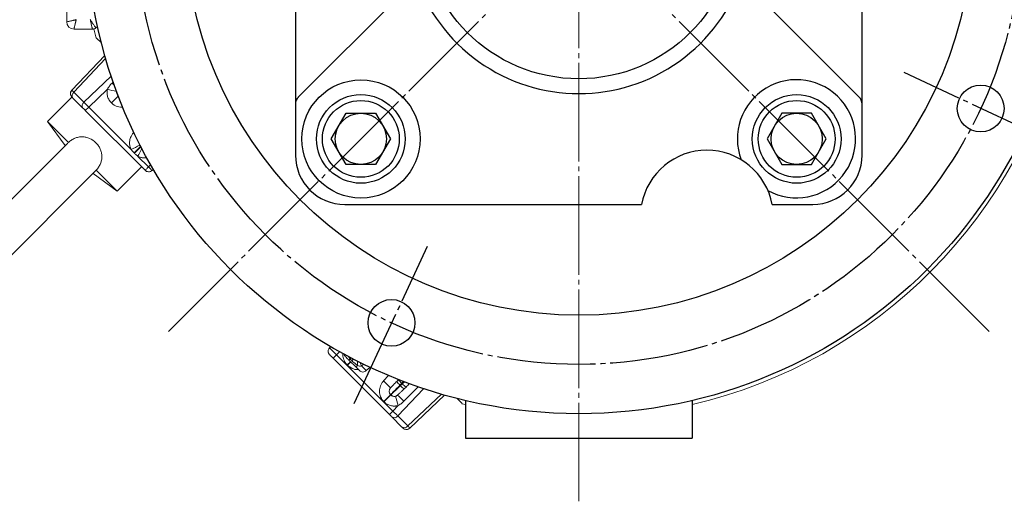
# Model space of a CAD drawing. Extents: x 0 to 1308, y 0 to 925.
# Drawn here: x 974 to 1174, y 436 to 534 of the extents above; entities that cross this region are included whole.
import ezdxf

# ---------------------------------------------------------------- set-up
doc = ezdxf.new("R2010")
doc.units = 0
doc.header["$MEASUREMENT"] = 0
doc.linetypes.add('CENTER', pattern=[23, 20, -1, 1, -1])
doc.layers.add('CEN', color=1, linetype='CENTER')
doc.layers.add('GAIKEI', color=4, linetype='CONTINUOUS')

msp = doc.modelspace()

# ---------------------------------------------------------------- linework, layer by layer
at = {"layer": 'CEN', "lineweight": 0}
for p, q in [((1171.03, 470.75), (960.94, 680.84)), ((1087.75, 436.25), (1087.75, 671.81)), ((1004.47, 470.75), (1171.03, 637.31))]:
    msp.add_line(p, q, dxfattribs=at)
at = {"layer": 'CEN'}
for p, q in [((1185.76, 508.39), (1153.82, 523.28)), ((1042.17, 456.1), (1057.06, 488.03))]:
    msp.add_line(p, q, dxfattribs=at)
msp.add_circle((1087.76, 554.04), 90, dxfattribs=at)
at = {"layer": 'GAIKEI'}
for p, q in [((1030.24, 601.52), (1030.24, 506.52)), ((1145.24, 506.52), (1145.24, 601.52)), ((1053.48, 540.97), (1030.82, 518.31)), ((1122.02, 540.95), (1144.65, 518.31)), ((1040.24, 496.52), (1100.47, 496.52)), ((1127, 496.52), (1135.24, 496.52)), ((1064.76, 456.72), (1064.76, 449.04)), ((1110.76, 456.72), (1110.76, 449.04)), ((1064.76, 449.04), (1110.76, 449.04))]:
    msp.add_line(p, q, dxfattribs=at)
at = {"layer": 'GAIKEI', "lineweight": 15}
for p, q in [((983.81, 537.37), (983.81, 533.61)), ((989.07, 532.11), (985.31, 532.11)), ((989.35, 532.15), (989.78, 530.31)), ((989.43, 532.18), (989.41, 532.17)), ((989.75, 532.38), (990.05, 532.65)), ((989.82, 530.34), (989.78, 530.31)), ((989.82, 530.34), (990.84, 529.32)), ((991.52, 526.78), (984.83, 519.73)), ((991.71, 526.13), (985.26, 519.34)), ((992.82, 522.54), (987.3, 517.3)), ((992.04, 519.85), (988.28, 516.28)), ((993.22, 521.36), (993.01, 521.15)), ((984.87, 518.32), (979.92, 513.37)), ((987.09, 516.09), (985.06, 518.13)), ((985.26, 519.34), (987.3, 517.3)), ((992.87, 517.17), (994.24, 518.54)), ((994.26, 518.49), (992.91, 517.13)), ((988.28, 516.28), (987.59, 515.59)), ((988.28, 516.28), (996.88, 507.68)), ((992.87, 517.17), (992.91, 517.13)), ((987.59, 515.59), (999.73, 503.45)), ((979.92, 513.37), (984.16, 509.12)), ((979.92, 513.37), (983.52, 508.49)), ((997.41, 511.11), (997.39, 511.08)), ((984.02, 508.99), (962.59, 487.56)), ((997.52, 506.97), (998.82, 508.27)), ((998.84, 508.22), (997.56, 506.93)), ((997.52, 506.97), (997.56, 506.93)), ((998.27, 506.29), (1000.42, 504.14)), ((994.06, 499.23), (999.01, 504.18)), ((1000.42, 504.14), (1000.84, 504.54)), ((1001.35, 503.65), (1001.13, 503.43)), ((968.25, 481.9), (989.81, 503.47)), ((989.18, 502.83), (994.06, 499.23)), ((989.74, 503.46), (989.81, 503.48)), ((989.81, 503.48), (994.06, 499.23)), ((1037.16, 467.41), (1037.08, 467.31)), ((1037.37, 467.63), (1037.16, 467.41)), ((1037.88, 465.31), (1038.57, 465.99)), ((1039.16, 466.61), (1038.57, 465.99)), ((1038.57, 465.99), (1050, 454.56)), ((1049.32, 453.87), (1037.88, 465.31)), ((1040.75, 463.93), (1041.42, 464.6)), ((1040.75, 463.93), (1040.78, 463.89)), ((1041.45, 464.56), (1040.78, 463.89)), ((1042.5, 463.52), (1041.08, 464.93)), ((1041.65, 464.83), (1041.94, 465.12)), ((1041.65, 464.83), (1041.69, 464.8)), ((1041.99, 465.1), (1041.69, 464.8)), ((1043.66, 463.74), (1044.62, 462.78)), ((1045.33, 463.45), (1044.62, 462.78)), ((1048.12, 460.69), (1049.14, 461.77)), ((1051.13, 460.96), (1050.79, 460.6)), ((1051.45, 459.85), (1051.81, 460.23)), ((1051.56, 459.75), (1051.45, 459.85)), ((1051.56, 459.75), (1051.93, 460.11)), ((1051.81, 460.23), (1051.93, 460.11)), ((1048.17, 456.5), (1049.55, 457.88)), ((1049.59, 457.84), (1048.21, 456.47)), ((1049.55, 457.88), (1049.59, 457.84)), ((1049.59, 457.84), (1049.66, 457.91)), ((1056.26, 459.1), (1051.02, 453.58)), ((1055.14, 459.48), (1052.23, 456.57)), ((1052.31, 459.08), (1052.68, 459.44)), ((1059.85, 457.98), (1053.06, 451.54)), ((1060.5, 457.8), (1053.46, 451.11)), ((1048.17, 456.5), (1048.21, 456.47)), ((1050, 454.56), (1051.07, 455.68)), ((1063.04, 457.11), (1064.06, 456.09)), ((1064.03, 456.06), (1064.06, 456.09)), ((1064.03, 456.06), (1064.76, 455.89)), ((1049.32, 453.87), (1050, 454.56)), ((1051.85, 451.33), (1049.82, 453.37)), ((1051.02, 453.58), (1053.06, 451.54))]:
    msp.add_line(p, q, dxfattribs=at)
at = {"layer": 'GAIKEI'}
for points in [[(1037.51, 509.83), (1040.51, 515.03), (1046.51, 515.03), (1049.51, 509.83), (1046.51, 504.63), (1040.51, 504.63)], [(1137.97, 509.83), (1134.97, 515.03), (1128.97, 515.03), (1125.97, 509.83), (1128.97, 504.63), (1134.97, 504.63)]]:
    msp.add_lwpolyline(points, close=True, dxfattribs=at)
at = {"layer": 'GAIKEI', "lineweight": 15, "flags": 128}
for points in [[(1042.81, 464.68), (1042.82, 464.65), (1042.84, 464.49), (1042.85, 464.29), (1042.84, 464.08), (1042.82, 463.85)], [(1050.98, 457.83), (1050.83, 457.71), (1050.66, 457.62)]]:
    msp.add_lwpolyline(points, dxfattribs=at)
at = {"layer": 'GAIKEI'}
for centre, radius in [((1087.76, 554.04), 100), ((1087.76, 554.04), 80), ((1087.75, 554.03), 32), ((1043.54, 509.82), 12), ((1169.33, 516.01), 4.75), ((1043.51, 509.83), 9), ((1043.51, 509.83), 7.8), ((1131.97, 509.83), 9), ((1131.97, 509.83), 7.8), ((1043.51, 509.83), 5.2), ((1131.97, 509.83), 5.2), ((1049.73, 472.47), 4.75)]:
    msp.add_circle(centre, radius, dxfattribs=at)
for centre, radius, start, end in [((1087.75, 554.03), 35, 163.3067, 16.7263), ((1131.93, 509.85), 12, 241.1682, 200.8934), ((1032.24, 516.9), 2, 135, 180), ((1143.24, 516.9), 2, 0, 45), ((1040.24, 506.52), 10, 180, 270), ((1113.74, 494.02), 13.5, 10.6719, 169.3281), ((1135.24, 506.52), 10, 270, 0)]:
    msp.add_arc(centre, radius, start, end, dxfattribs=at)
at = {"layer": 'GAIKEI', "lineweight": 15}
for centre, radius, start, end in [((985.31, 533.61), 1.5, 180, 270), ((989.07, 533.11), 0.998, 270.0062, 312.9785), ((989.07, 533.11), 1, 270, 313), ((1087.75, 554.03), 100.8, 283.1976, 347.4642), ((985.56, 519.05), 1, 136.5, 225), ((988.25, 497.52), 22.65, 75.5502, 80.3498), ((978.37, 505.16), 21.68, 45.9769, 47.5339), ((985.8, 518.62), 0.893, 126.9503, 213.5789), ((987.84, 516.59), 0.893, 126.9499, 213.5791), ((984.59, 496.87), 19.13, 47.7556, 47.9951), ((1023.04, 456.06), 57.87, 114.9433, 116.8745), ((946.63, 532.46), 57.89, 333.1258, 334.8449), ((1037.88, 466.72), 1, 184.2789, 225), ((1042, 464.39), 1.04, 115.6381, 130.4516), ((1046.42, 465.25), 3.15, 195.8528, 208.7501), ((1035.31, 446.47), 19.13, 42.0052, 47.9948), ((1053.29, 462.14), 2.94, 211.691, 231.3271), ((1053.65, 462.52), 2.94, 212.5448, 231.3286), ((1053.85, 461.58), 2.94, 218.673, 238.3089), ((1054.23, 461.94), 2.94, 218.6713, 238.3097), ((1050.26, 458.59), 1, 136.5, 225), ((1050.29, 458.55), 1, 225, 255.4399), ((1036.67, 442.37), 21.06, 42.3861, 47.204), ((1029.78, 450.76), 21.85, 12.9998, 18.1763), ((1050.31, 454.11), 0.893, 236.4209, 323.0501), ((1052.35, 452.08), 0.893, 236.4211, 323.0497), ((1052.77, 451.83), 1, 225, 313.5)]:
    msp.add_arc(centre, radius, start, end, dxfattribs=at)
for points, knots in [([(983.81, 533.61), (983.81, 533.61), (983.81, 533.61), (983.83, 533.61), (983.85, 533.61), (983.89, 533.61), (983.96, 533.63), (984.11, 533.65), (984.35, 533.71), (984.65, 533.78), (984.91, 533.84), (985.14, 533.89), (985.32, 533.93), (985.53, 533.98), (985.67, 534.02), (985.73, 534.04)], [0, 0, 0, 0, 0.046447, 0.093521, 0.141108, 0.189085, 0.237323, 0.361715, 0.49525, 0.613154, 0.756158, 0.789478, 0.856789, 0.937664, 1, 1, 1, 1]), ([(985.73, 534.04), (985.72, 534), (985.7, 533.91), (985.67, 533.78), (985.63, 533.6), (985.59, 533.45), (985.53, 533.21), (985.47, 532.95), (985.4, 532.65), (985.35, 532.41), (985.32, 532.25), (985.31, 532.16), (985.3, 532.12), (985.3, 532.11), (985.31, 532.11)], [0, 0, 0, 0, 0.038254, 0.083542, 0.136213, 0.212811, 0.24389, 0.386891, 0.504816, 0.638346, 0.762761, 0.842985, 0.922254, 1, 1, 1, 1]), ([(988.6, 534.04), (988.62, 534), (988.68, 533.9), (988.82, 533.69), (989.01, 533.4), (989.2, 533.1), (989.38, 532.84), (989.53, 532.63), (989.63, 532.5), (989.69, 532.42), (989.73, 532.38), (989.74, 532.38), (989.75, 532.38)], [0, 0, 0, 0, 0.036644, 0.11604, 0.242551, 0.385357, 0.50294, 0.636654, 0.76147, 0.842075, 0.921782, 1, 1, 1, 1]), ([(989.07, 532.11), (989.07, 532.11), (989.06, 532.11), (989.05, 532.13), (989.04, 532.15), (989.03, 532.19), (989, 532.27), (988.96, 532.41), (988.9, 532.65), (988.83, 532.95), (988.75, 533.3), (988.68, 533.64), (988.63, 533.89), (988.61, 534), (988.6, 534.04)], [0, 0, 0, 0, 0.046728, 0.094078, 0.141928, 0.190151, 0.23861, 0.363418, 0.497117, 0.614901, 0.757485, 0.8876, 0.966895, 1, 1, 1, 1]), ([(989.07, 532.11), (989.13, 532.11), (989.25, 532.12), (989.38, 532.15), (989.44, 532.18), (989.44, 532.18)], [0, 0, 0, 0, 0.491279, 0.991554, 1, 1, 1, 1]), ([(984.84, 519.73), (984.78, 519.66), (984.66, 519.51), (984.56, 519.23), (984.54, 518.93), (984.61, 518.74), (984.64, 518.64)], [0, 0, 0, 0, 0.235387, 0.487238, 0.74591, 1, 1, 1, 1]), ([(984.83, 519.73), (984.83, 519.73), (984.83, 519.73), (984.85, 519.72), (984.88, 519.7), (984.93, 519.65), (985, 519.58), (985.11, 519.48), (985.21, 519.39), (985.26, 519.34)], [0, 0, 0, 0, 0.08246, 0.185344, 0.308992, 0.453376, 0.617853, 0.800917, 1, 1, 1, 1]), ([(992.87, 517.17), (992.84, 517.2), (992.77, 517.27), (992.67, 517.38), (992.58, 517.5), (992.5, 517.62), (992.38, 517.8), (992.24, 518.06), (992.12, 518.41), (992.03, 518.76), (991.99, 519.09), (991.99, 519.37), (992, 519.61), (992.03, 519.77), (992.04, 519.85)], [0, 0, 0, 0, 0.049977, 0.099855, 0.149751, 0.199787, 0.250079, 0.375233, 0.499989, 0.624559, 0.749916, 0.833502, 0.916679, 1, 1, 1, 1]), ([(992.04, 519.85), (992.07, 519.91), (992.14, 520.03), (992.24, 520.2), (992.35, 520.37), (992.51, 520.59), (992.72, 520.86), (992.91, 521.05), (993.01, 521.15)], [0, 0, 0, 0, 0.11937, 0.242379, 0.369255, 0.500215, 0.747265, 1, 1, 1, 1]), ([(985.06, 518.13), (985.04, 518.15), (985.01, 518.18), (984.96, 518.22), (984.93, 518.26), (984.89, 518.3), (984.86, 518.33), (984.85, 518.34), (984.85, 518.34)], [0, 0, 0, 0, 0.131373, 0.261002, 0.390209, 0.520327, 0.758065, 1, 1, 1, 1]), ([(994.24, 518.55), (994.16, 518.63), (994.09, 518.73), (993.99, 518.97), (993.96, 519.1), (993.95, 519.26), (993.95, 519.29), (993.96, 519.31)], [0.0079468, 0.0079468, 0.0079468, 0.0079468, 0.25, 0.25, 0.5, 0.5, 0.5431337, 0.5431337, 0.5431337, 0.5431337]), ([(987.09, 516.09), (987.16, 516.03), (987.24, 515.94), (987.42, 515.77), (987.51, 515.68), (987.59, 515.59)], [0, 0, 0, 0, 0.5, 0.5, 1, 1, 1, 1]), ([(987.3, 517.3), (987.32, 517.28), (987.37, 517.23), (987.44, 517.15), (987.51, 517.08), (987.59, 517), (987.66, 516.92), (987.73, 516.85), (987.8, 516.77), (987.87, 516.7), (987.94, 516.64), (988, 516.58), (988.05, 516.52), (988.11, 516.46), (988.16, 516.41), (988.2, 516.36), (988.24, 516.32), (988.27, 516.3), (988.28, 516.28)], [0, 0, 0, 0, 0.088889, 0.175064, 0.258228, 0.338129, 0.414556, 0.487339, 0.556346, 0.62148, 0.682676, 0.739896, 0.793126, 0.842369, 0.887644, 0.928982, 0.966419, 1, 1, 1, 1]), ([(995.14, 516.25), (995.09, 516.25), (994.85, 516.25), (994.41, 516.3), (993.95, 516.44), (993.6, 516.61), (993.35, 516.76), (993.12, 516.93), (992.98, 517.06), (992.91, 517.13)], [0.466597, 0.466597, 0.466597, 0.466597, 0.5000853, 0.6249396, 0.749908, 0.8126592, 0.8748645, 0.9371149, 1, 1, 1, 1]), ([(984.16, 509.12), (984.36, 509.3), (984.56, 509.46), (985, 509.74), (985.23, 509.87), (985.71, 510.07), (985.95, 510.14), (986.45, 510.24), (986.71, 510.27), (987.22, 510.26), (987.47, 510.23), (987.97, 510.12), (988.22, 510.04), (988.93, 509.73), (989.37, 509.43), (989.93, 508.87), (990.09, 508.67), (990.39, 508.24), (990.52, 508.01), (990.73, 507.54), (990.81, 507.3), (990.92, 506.8), (990.95, 506.54), (990.96, 506.03), (990.93, 505.77), (990.83, 505.27), (990.76, 505.02), (990.56, 504.55), (990.43, 504.32), (990.15, 503.88), (989.99, 503.67), (989.81, 503.48)], [0, 0, 0, 0, 0.0625, 0.0625, 0.125, 0.125, 0.1875, 0.1875, 0.25, 0.25, 0.3125, 0.3125, 0.375, 0.375, 0.5, 0.5, 0.5625, 0.5625, 0.625, 0.625, 0.6875, 0.6875, 0.75, 0.75, 0.8125, 0.8125, 0.875, 0.875, 0.9375, 0.9375, 1, 1, 1, 1]), ([(996.88, 507.68), (996.86, 507.73), (996.82, 507.82), (996.76, 507.96), (996.71, 508.11), (996.67, 508.25), (996.63, 508.4), (996.59, 508.65), (996.56, 509.01), (996.59, 509.46), (996.69, 509.91), (996.84, 510.29), (997.02, 510.6), (997.19, 510.85), (997.32, 511.01), (997.39, 511.08)], [0, 0, 0, 0, 0.041882, 0.08354, 0.125081, 0.166615, 0.208249, 0.250092, 0.374964, 0.499995, 0.62488, 0.749923, 0.833324, 0.916394, 1, 1, 1, 1]), ([(997.52, 506.97), (997.46, 507.03), (997.35, 507.14), (997.19, 507.32), (997.03, 507.5), (996.93, 507.62), (996.88, 507.68)], [0, 0, 0, 0, 0.256214, 0.508158, 0.756024, 1, 1, 1, 1]), ([(998.81, 508.29), (998.73, 508.37), (998.66, 508.47), (998.59, 508.65), (998.56, 508.72), (998.55, 508.8)], [0.017537, 0.017537, 0.017537, 0.017537, 0.25, 0.25, 0.3945675, 0.3945675, 0.3945675, 0.3945675]), ([(998.27, 506.29), (998.21, 506.34), (998.09, 506.44), (997.91, 506.6), (997.73, 506.76), (997.62, 506.88), (997.56, 506.93)], [0, 0, 0, 0, 0.243976, 0.491842, 0.743786, 1, 1, 1, 1]), ([(1000.02, 506.01), (999.88, 505.99), (999.58, 505.97), (999.19, 506), (998.84, 506.07), (998.55, 506.17), (998.36, 506.25), (998.27, 506.29)], [0.5092283, 0.5092283, 0.5092283, 0.5092283, 0.624962, 0.7499868, 0.83337, 0.9164182, 1, 1, 1, 1]), ([(999.73, 503.45), (999.73, 503.45), (999.75, 503.47), (999.82, 503.53), (999.87, 503.59), (1000, 503.72), (1000.08, 503.8), (1000.25, 503.97), (1000.34, 504.06), (1000.42, 504.14)], [0, 0, 0, 0, 0.25, 0.25, 0.5, 0.5, 0.75, 0.75, 1, 1, 1, 1]), ([(1000.42, 504.14), (1000.5, 504.06), (1000.59, 503.96), (1000.76, 503.79), (1000.85, 503.7), (1000.98, 503.56), (1001.04, 503.51), (1001.11, 503.45), (1001.13, 503.43), (1001.13, 503.43)], [0, 0, 0, 0, 0.25, 0.25, 0.5, 0.5, 0.75, 0.75, 1, 1, 1, 1]), ([(1001.13, 503.43), (1001.05, 503.35), (1000.94, 503.28), (1000.7, 503.18), (1000.56, 503.16), (1000.29, 503.16), (1000.16, 503.19), (999.92, 503.3), (999.82, 503.37), (999.73, 503.45)], [0, 0, 0, 0, 0.25, 0.25, 0.5, 0.5, 0.75, 0.75, 1, 1, 1, 1]), ([(1037.16, 467.4), (1037.1, 467.33), (1036.98, 467.18), (1036.89, 466.91), (1036.87, 466.6), (1036.93, 466.41), (1036.97, 466.32)], [0, 0, 0, 0, 0.234928, 0.486581, 0.745406, 1, 1, 1, 1]), ([(1037.16, 467.41), (1037.16, 467.41), (1037.16, 467.4), (1037.17, 467.39), (1037.18, 467.38), (1037.2, 467.35), (1037.23, 467.32), (1037.27, 467.29), (1037.31, 467.24), (1037.35, 467.2), (1037.4, 467.15), (1037.45, 467.1), (1037.5, 467.04), (1037.58, 466.97), (1037.69, 466.86), (1037.83, 466.72), (1038, 466.55), (1038.18, 466.37), (1038.37, 466.19), (1038.5, 466.06), (1038.57, 465.99)], [0, 0, 0, 0, 0.044028, 0.088094, 0.132051, 0.175751, 0.219049, 0.261804, 0.303883, 0.34516, 0.38552, 0.424862, 0.463093, 0.500135, 0.575371, 0.655031, 0.738341, 0.824346, 0.911954, 1, 1, 1, 1]), ([(1037.17, 466.01), (1037.17, 466.01), (1037.25, 465.94), (1037.51, 465.67), (1037.7, 465.49), (1037.88, 465.31)], [0, 0, 0, 0, 0.5, 0.5, 1, 1, 1, 1]), ([(1040.75, 463.93), (1040.71, 463.97), (1040.63, 464.05), (1040.52, 464.17), (1040.42, 464.31), (1040.33, 464.44), (1040.25, 464.58), (1040.17, 464.73), (1040.05, 465.01), (1039.91, 465.43), (1039.86, 465.89), (1039.87, 466.15), (1039.87, 466.22)], [0, 0, 0, 0, 0.0360246, 0.0717709, 0.1073472, 0.1428636, 0.1784305, 0.2141579, 0.2501544, 0.375001, 0.4999771, 0.5448552, 0.5448552, 0.5448552, 0.5448552]), ([(1040.36, 465.66), (1040.27, 465.74), (1040.2, 465.84), (1040.13, 466.01), (1040.11, 466.05), (1040.1, 466.09)], [0, 0, 0, 0, 0.25, 0.25, 0.3377065, 0.3377065, 0.3377065, 0.3377065]), ([(1041.08, 464.93), (1041.06, 464.96), (1041.01, 465), (1040.95, 465.07), (1040.88, 465.14), (1040.79, 465.23), (1040.68, 465.33), (1040.57, 465.45), (1040.47, 465.54), (1040.4, 465.61), (1040.36, 465.65), (1040.36, 465.66), (1040.36, 465.66)], [0, 0, 0, 0, 0.060377, 0.12018, 0.179944, 0.240204, 0.369997, 0.50013, 0.629923, 0.760056, 0.879783, 1, 1, 1, 1]), ([(1042.98, 463.03), (1042.94, 463.03), (1042.53, 462.94), (1041.69, 463.19), (1041.09, 463.66), (1040.78, 463.89)], [0, 0, 0, 0, 0.04853, 0.524286, 1, 1, 1, 1]), ([(1041.33, 465.18), (1041.3, 465.22), (1041.24, 465.29), (1041.16, 465.41), (1041.1, 465.5), (1041.07, 465.56), (1041.06, 465.58)], [0, 0, 0, 0, 0.1024454, 0.2036117, 0.3035578, 0.3464919, 0.3464919, 0.3464919, 0.3464919]), ([(1041.08, 464.93), (1041.08, 464.93), (1041.1, 464.95), (1041.18, 465.03), (1041.25, 465.1), (1041.33, 465.18)], [0, 0, 0, 0, 0.5, 0.5, 1, 1, 1, 1]), ([(1041.69, 464.8), (1041.87, 464.61), (1042.07, 464.44), (1042.45, 464.11), (1042.64, 463.97), (1042.82, 463.85)], [0, 0, 0, 0, 0.5, 0.5, 1, 1, 1, 1]), ([(1042.5, 463.52), (1042.5, 463.52), (1042.52, 463.55), (1042.64, 463.66), (1042.73, 463.75), (1042.82, 463.85)], [0, 0, 0, 0, 0.5, 0.5, 1, 1, 1, 1]), ([(1042.82, 463.85), (1042.97, 463.78), (1043.12, 463.73), (1043.4, 463.69), (1043.54, 463.7), (1043.66, 463.74)], [0, 0, 0, 0, 0.5, 0.5, 1, 1, 1, 1]), ([(1042.5, 463.52), (1042.58, 463.43), (1042.67, 463.34), (1042.85, 463.16), (1042.94, 463.08), (1043.08, 462.94), (1043.13, 462.88), (1043.21, 462.81), (1043.22, 462.79), (1043.22, 462.79)], [0, 0, 0, 0, 0.25, 0.25, 0.5, 0.5, 0.75, 0.75, 1, 1, 1, 1]), ([(1043.22, 462.79), (1043.3, 462.71), (1043.41, 462.64), (1043.64, 462.53), (1043.78, 462.5), (1044.05, 462.5), (1044.19, 462.53), (1044.43, 462.62), (1044.53, 462.7), (1044.62, 462.78)], [0, 0, 0, 0, 0.25, 0.25, 0.5, 0.5, 0.75, 0.75, 1, 1, 1, 1]), ([(1048.17, 456.5), (1048.13, 456.54), (1048.06, 456.62), (1047.95, 456.75), (1047.85, 456.88), (1047.76, 457.02), (1047.67, 457.16), (1047.6, 457.31), (1047.47, 457.58), (1047.34, 458.01), (1047.27, 458.59), (1047.32, 459.17), (1047.46, 459.63), (1047.61, 459.98), (1047.76, 460.24), (1047.92, 460.47), (1048.05, 460.62), (1048.12, 460.69)], [0, 0, 0, 0, 0.036025, 0.071771, 0.107347, 0.142864, 0.178431, 0.214158, 0.250154, 0.375001, 0.499977, 0.624839, 0.749831, 0.812599, 0.874823, 0.937094, 1, 1, 1, 1]), ([(1049.53, 459.28), (1049.53, 459.28), (1049.53, 459.28), (1049.54, 459.29), (1049.56, 459.31), (1049.59, 459.34), (1049.64, 459.39), (1049.73, 459.49), (1049.89, 459.65), (1050.08, 459.85), (1050.27, 460.06), (1050.45, 460.25), (1050.62, 460.42), (1050.73, 460.54), (1050.79, 460.6)], [0, 0, 0, 0, 0.050334, 0.100237, 0.149987, 0.199861, 0.250136, 0.374967, 0.499996, 0.624843, 0.749887, 0.833345, 0.916286, 1, 1, 1, 1]), ([(1049.55, 457.88), (1049.55, 457.88), (1049.6, 457.93), (1049.78, 458.12), (1049.92, 458.27), (1050.27, 458.63), (1050.48, 458.85), (1050.94, 459.32), (1051.19, 459.59), (1051.45, 459.85)], [0, 0, 0, 0, 0.25, 0.25, 0.5, 0.5, 0.75, 0.75, 1, 1, 1, 1]), ([(1049.66, 457.91), (1049.68, 457.93), (1049.73, 457.98), (1050.12, 458.37), (1050.76, 458.98), (1051.29, 459.49), (1051.56, 459.75)], [0, 0, 0, 0, 0.143783, 0.429175, 0.714581, 1, 1, 1, 1]), ([(1049.62, 457.88), (1049.69, 457.81), (1049.82, 457.68), (1050.08, 457.57), (1050.38, 457.54), (1050.57, 457.6), (1050.67, 457.63)], [0, 0, 0, 0, 0.240024, 0.492899, 0.749692, 1, 1, 1, 1]), ([(1049.63, 457.88), (1049.69, 457.82), (1049.81, 457.69), (1049.97, 457.63), (1050.05, 457.6)], [0, 0, 0, 0, 0.521308, 1, 1, 1, 1]), ([(1052.31, 459.08), (1052.27, 459.05), (1052.2, 458.98), (1052.09, 458.88), (1051.99, 458.78), (1051.89, 458.69), (1051.74, 458.55), (1051.56, 458.37), (1051.36, 458.18), (1051.19, 458.03), (1051.08, 457.92), (1051.02, 457.86), (1050.99, 457.83), (1050.98, 457.83), (1050.98, 457.83)], [0, 0, 0, 0, 0.050351, 0.100271, 0.150035, 0.199923, 0.250211, 0.375065, 0.500102, 0.62494, 0.749962, 0.833398, 0.916314, 1, 1, 1, 1]), ([(1051.07, 455.68), (1051.02, 455.67), (1050.92, 455.64), (1050.77, 455.62), (1050.61, 455.6), (1050.46, 455.59), (1050.22, 455.59), (1049.91, 455.61), (1049.53, 455.69), (1049.17, 455.81), (1048.86, 455.97), (1048.6, 456.13), (1048.4, 456.29), (1048.27, 456.41), (1048.21, 456.47)], [0, 0, 0, 0, 0.049983, 0.099855, 0.14975, 0.199802, 0.250145, 0.375346, 0.500059, 0.624588, 0.749954, 0.833581, 0.916722, 1, 1, 1, 1]), ([(1051.07, 455.68), (1051.27, 455.79), (1051.47, 455.92), (1051.86, 456.22), (1052.05, 456.39), (1052.23, 456.57)], [0, 0, 0, 0, 0.5, 0.5, 1, 1, 1, 1]), ([(1049.82, 453.37), (1049.8, 453.39), (1049.76, 453.42), (1049.7, 453.48), (1049.64, 453.54), (1049.56, 453.63), (1049.45, 453.74), (1049.36, 453.83), (1049.32, 453.87)], [0, 0, 0, 0, 0.131373, 0.261002, 0.390209, 0.520327, 0.758065, 1, 1, 1, 1]), ([(1051.02, 453.58), (1050.88, 453.71), (1050.71, 453.88), (1050.36, 454.22), (1050.17, 454.39), (1050, 454.56)], [0, 0, 0, 0, 0.5, 0.5, 1, 1, 1, 1]), ([(1052.06, 451.13), (1052.06, 451.13), (1052.06, 451.13), (1052.05, 451.14), (1052.03, 451.15), (1052, 451.18), (1051.95, 451.24), (1051.88, 451.3), (1051.85, 451.33)], [0, 0, 0, 0, 0.121013, 0.24069, 0.36007, 0.480199, 0.737746, 1, 1, 1, 1]), ([(1052.36, 450.92), (1052.46, 450.89), (1052.65, 450.82), (1052.96, 450.84), (1053.23, 450.93), (1053.38, 451.06), (1053.45, 451.12)], [0, 0, 0, 0, 0.25409, 0.512761, 0.764613, 1, 1, 1, 1]), ([(1053.06, 451.54), (1053.08, 451.52), (1053.13, 451.47), (1053.18, 451.41), (1053.24, 451.35), (1053.28, 451.31), (1053.32, 451.26), (1053.35, 451.23), (1053.38, 451.2), (1053.4, 451.18), (1053.42, 451.16), (1053.43, 451.14), (1053.44, 451.13), (1053.45, 451.12), (1053.45, 451.12), (1053.45, 451.11), (1053.46, 451.11), (1053.46, 451.11), (1053.46, 451.11)], [0, 0, 0, 0, 0.08889, 0.175065, 0.25823, 0.338132, 0.41456, 0.487343, 0.55635, 0.621484, 0.68268, 0.7399, 0.793129, 0.842372, 0.887646, 0.928983, 0.96642, 1, 1, 1, 1])]:
    msp.add_open_spline(points, degree=3, knots=knots, dxfattribs=at)
for points in [[(989.07, 532.11), (989.07, 532.11), (989.07, 532.11), (989.07, 532.11)], [(989.75, 532.38), (989.75, 532.38), (989.75, 532.38), (989.75, 532.38)], [(994.24, 518.55), (994.18, 518.61), (994.14, 518.67), (994.1, 518.74)], [(1041.33, 465.18), (1041.43, 465.06), (1041.54, 464.95), (1041.65, 464.83)], [(1043.66, 463.74), (1043.8, 463.83), (1043.94, 463.94), (1044.08, 464.05)], [(1051.81, 460.23), (1051.92, 460.35), (1052.03, 460.46), (1052.13, 460.57)], [(1051.93, 460.11), (1052.07, 460.24), (1052.21, 460.37), (1052.35, 460.49)], [(1053.38, 460.1), (1053.16, 459.89), (1052.92, 459.67), (1052.68, 459.44)]]:
    msp.add_open_spline(points, degree=3, dxfattribs=at)

doc.saveas('drawing.dxf')
